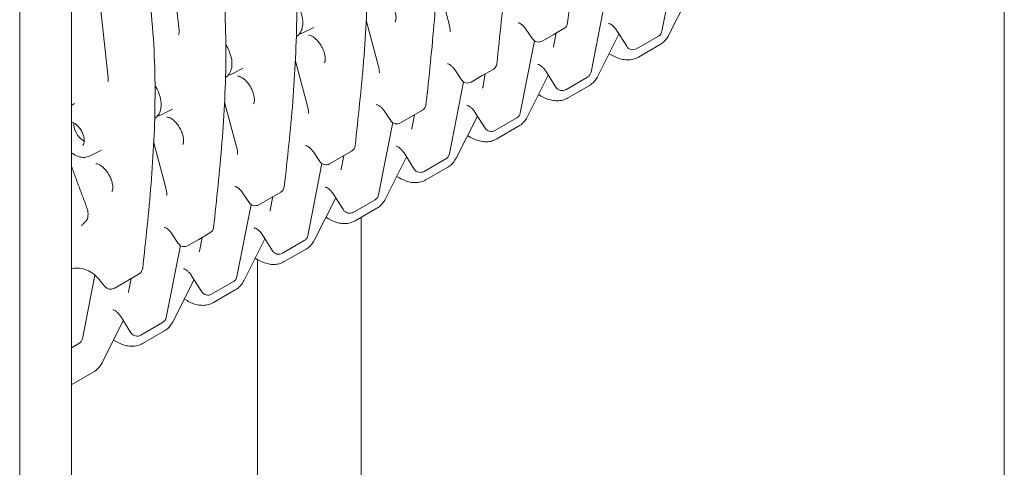
# Model space of a CAD drawing. Units: millimetres. Extents: x 49308 to 81684, y 35273 to 51593.
# Drawn here: x 53013 to 54095, y 47515 to 48006 of the extents above; entities that cross this region are included whole.
import ezdxf

# ---------------------------------------------------------------- set-up
doc = ezdxf.new("R2010")
doc.units = ezdxf.units.MM

# ---------------------------------------------------------------- blocks, each defined once
blk = doc.blocks.new('A$C58F2029E')
at = {"color": 0, "linetype": 'Continuous', "lineweight": 0, "extrusion": (-5.55112e-17, 0.816497, 0.57735)}
for p, q in [((-4720, 20980.5), (-4720, 22334.5)), ((-5801.4, 22064.6), (-5801.4, 21355.1)), ((-5744.4, 22014.5), (-5744.4, 19757.8)), ((-5635.7, 21987.2), (-5626.4, 21900.7)), ((-5096.1, 21900), (-5080.5, 21979.2)), ((-5343, 21956.9), (-5329.8, 21907.6)), ((-5714.2, 21941.7), (-5704.1, 21848.7)), ((-5088.7, 21895.4), (-5065.4, 21941.6)), ((-5173.9, 21855.1), (-5158.3, 21934.3)), ((-5420.8, 21912), (-5407.6, 21862.7)), ((-5490.4, 21898.1), (-5478.2, 21904.2)), ((-5238.3, 21891.6), (-5245.5, 21902.2)), ((-5215.6, 21896.1), (-5203.6, 21903)), ((-5212.2, 21898.1), (-5215.1, 21883.1)), ((-5134.7, 21883.4), (-5145.9, 21901)), ((-5497.4, 21894.1), (-5497.5, 21894)), ((-5251.6, 21810.2), (-5236, 21889.4)), ((-5215.6, 21896.1), (-5227.6, 21889.1)), ((-5166.4, 21850.5), (-5143.2, 21896.7)), ((-5099.9, 21894.6), (-5124, 21880.8)), ((-5097.9, 21885.4), (-5121.9, 21871.5)), ((-5498.6, 21867.1), (-5485.4, 21817.8)), ((-5150.9, 21873.6), (-5153.9, 21875.3)), ((-5568.2, 21853.2), (-5556, 21859.3)), ((-5316, 21846.7), (-5323.2, 21857.3)), ((-5293.4, 21851.2), (-5281.4, 21858.1)), ((-5212.5, 21838.5), (-5223.7, 21856.1)), ((-5575.2, 21849.2), (-5575.3, 21849.1)), ((-5329.4, 21765.3), (-5313.8, 21844.5)), ((-5293.4, 21851.2), (-5305.4, 21844.2)), ((-5290, 21853.1), (-5292.9, 21838.2)), ((-5244.2, 21805.6), (-5221, 21851.8)), ((-5177.7, 21849.7), (-5201.7, 21835.8)), ((-5175.7, 21840.5), (-5199.7, 21826.6)), ((-5576.4, 21822.2), (-5563.2, 21772.9)), ((-5228.7, 21828.7), (-5231.7, 21830.4)), ((-5744.4, 21818.5), (-5741.1, 21820.7)), ((-5646, 21808.3), (-5633.7, 21814.4)), ((-5393.8, 21801.8), (-5401, 21812.4)), ((-5371.2, 21806.3), (-5359.1, 21813.2)), ((-5290.3, 21793.6), (-5301.5, 21811.2)), ((-5653, 21804.3), (-5653.1, 21804.2)), ((-5371.2, 21806.3), (-5383.2, 21799.3)), ((-5367.7, 21808.2), (-5370.7, 21793.3)), ((-5322, 21760.7), (-5298.7, 21806.9)), ((-5255.5, 21804.8), (-5279.5, 21790.9)), ((-5407.2, 21720.4), (-5391.6, 21799.6)), ((-5253.5, 21795.6), (-5277.5, 21781.7)), ((-5306.5, 21783.8), (-5309.5, 21785.5)), ((-5724.7, 21762.9), (-5711.5, 21769.4)), ((-5654.1, 21777.3), (-5641, 21728)), ((-5449, 21761.3), (-5436.9, 21768.3)), ((-5471.6, 21756.9), (-5478.8, 21767.5)), ((-5449, 21761.3), (-5461, 21754.4)), ((-5445.5, 21763.3), (-5448.5, 21748.4)), ((-5399.8, 21715.8), (-5376.5, 21762)), ((-5368.1, 21748.7), (-5379.3, 21766.3)), ((-5333.3, 21759.9), (-5357.3, 21746)), ((-5485, 21675.5), (-5469.4, 21754.7)), ((-5331.2, 21750.7), (-5355.3, 21736.8)), ((-5384.3, 21738.9), (-5387.3, 21740.6)), ((-5549.4, 21712), (-5556.6, 21722.6)), ((-5526.7, 21716.4), (-5538.8, 21709.5)), ((-5526.7, 21716.4), (-5514.7, 21723.4)), ((-5523.3, 21718.4), (-5526.2, 21703.5)), ((-5477.6, 21670.9), (-5454.3, 21717.1)), ((-5445.8, 21703.8), (-5457, 21721.4)), ((-5411.1, 21715), (-5435.1, 21701.1)), ((-5562.8, 21630.6), (-5547.2, 21709.8)), ((-5409, 21705.8), (-5433.1, 21691.9)), ((-5462.1, 21694), (-5465.1, 21695.7)), ((-5426.2, 20886.9), (-5426.2, 21695.8)), ((-5627.2, 21667), (-5634.4, 21677.7)), ((-5604.5, 21671.5), (-5616.5, 21664.6)), ((-5604.5, 21671.5), (-5592.5, 21678.5)), ((-5601.1, 21673.5), (-5604, 21658.6)), ((-5555.4, 21625.9), (-5532.1, 21672.2)), ((-5523.6, 21658.9), (-5534.8, 21676.5)), ((-5640.5, 21585.7), (-5624.9, 21664.8)), ((-5488.8, 21670.1), (-5512.9, 21656.2)), ((-5486.8, 21660.9), (-5510.8, 21647)), ((-5539.8, 21649.1), (-5542.8, 21650.8)), ((-5540.2, 20886.9), (-5540.2, 21649.3)), ((-5718.8, 21632.2), (-5732.5, 21562.4)), ((-5697.7, 21617.7), (-5670.3, 21633.6)), ((-5678.9, 21628.6), (-5681.8, 21613.7)), ((-5601.4, 21613.9), (-5612.6, 21631.6)), ((-5633.1, 21581), (-5609.9, 21627.3)), ((-5566.6, 21625.2), (-5590.7, 21611.3)), ((-5617.6, 21604.2), (-5620.6, 21605.9)), ((-5564.6, 21616), (-5588.6, 21602.1)), ((-5679.2, 21569), (-5690.4, 21586.7)), ((-5710.9, 21536.1), (-5687.7, 21582.4)), ((-5644.4, 21580.3), (-5668.4, 21566.4)), ((-5642.4, 21571), (-5666.4, 21557.2)), ((-5744.4, 21552.4), (-5736.4, 21557)), ((-5695.4, 21559.2), (-5698.4, 21561)), ((-5720.1, 21526.1), (-5744.2, 21512.3))]:
    blk.add_line(p, q, dxfattribs=at)
at = {"color": 0, "linetype": 'Continuous', "lineweight": 0, "extrusion": (-7.89729e-17, 1.11022e-16, -1)}
for centre, start, end in [((5207.6, 21909.9), 186.3124, 240), ((5231.6, 21896.1), 240, 325.9903), ((5309.4, 21851.1), 240, 325.9903), ((5387.2, 21806.2), 240, 325.9903)]:
    blk.add_arc(centre, 8, start, end, dxfattribs=at)
at = {"color": 0, "linetype": 'Continuous', "lineweight": 0, "extrusion": (3.20494e-17, 1.66533e-16, -1)}
for centre, start, end in [((5103.9, 21901.6), 191.1457, 240), ((5181.7, 21856.7), 191.1457, 240), ((5259.5, 21811.7), 191.1457, 240), ((5516.9, 21663.1), 240, 327.5537), ((5570.6, 21632.1), 191.1457, 240), ((5672.4, 21573.3), 240, 327.5537)]:
    blk.add_arc(centre, 8, start, end, dxfattribs=at)
at = {"color": 0, "linetype": 'Continuous', "lineweight": 0, "extrusion": (-2.34618e-17, 2.22045e-16, -1)}
for centre, start, end in [((5128, 21887.7), 240, 327.5537), ((5205.7, 21842.8), 240, 327.5537), ((5283.5, 21797.9), 240, 327.5537), ((5361.3, 21753), 240, 327.5537), ((5439.1, 21708.1), 240, 327.5537), ((5492.8, 21677), 191.1457, 240), ((5594.7, 21618.2), 240, 327.5537)]:
    blk.add_arc(centre, 8, start, end, dxfattribs=at)
at = {"color": 0, "linetype": 'Continuous', "lineweight": 0, "extrusion": (-7.89729e-17, 1.66533e-16, -1)}
for centre, start, end in [((5285.4, 21865), 186.3124, 240), ((5363.1, 21820.1), 186.3124, 240), ((5542.8, 21716.4), 240, 325.9903), ((5620.5, 21671.5), 240, 325.9903)]:
    blk.add_arc(centre, 8, start, end, dxfattribs=at)
at = {"color": 0, "linetype": 'Continuous', "lineweight": 0, "extrusion": (3.20494e-17, 2.22045e-16, -1)}
for centre, start in [((5440.9, 21775.2), 186.3124), ((5596.5, 21685.4), 186.3124), ((5674.3, 21640.5), 186.3124), ((5648.4, 21587.2), 191.1457)]:
    blk.add_arc(centre, 8, start, 240, dxfattribs=at)
at = {"color": 0, "linetype": 'Continuous', "lineweight": 0, "extrusion": (-2.34618e-17, 5.55112e-17, -1)}
for centre, start, end in [((5337.3, 21766.8), 191.1457, 240), ((5465, 21761.3), 240, 325.9903), ((5415.1, 21721.9), 191.1457, 240), ((5701.7, 21624.7), 240, 321.6607)]:
    blk.add_arc(centre, 8, start, end, dxfattribs=at)
at = {"color": 0, "linetype": 'Continuous', "lineweight": 0, "extrusion": (-2.34618e-17, 1.11022e-16, -1)}
blk.add_arc((5518.7, 21730.3), 8, 186.3124, 240, dxfattribs=at)
at = {"color": 0, "linetype": 'Continuous', "lineweight": 0, "extrusion": (8.75605e-17, 2.22045e-16, -1)}
blk.add_arc((5740.4, 21564), 8, 191.1457, 240, dxfattribs=at)
at = {"color": 0, "linetype": 'Continuous', "lineweight": 0}
for start_param, end_param in [(-2.507133, -0.785398), (-0.785398, -0.63446)]:
    blk.add_ellipse((-5731.9, 21791.8), major_axis=(7.1, -12.3), ratio=0.57735, start_param=start_param, end_param=end_param, dxfattribs=at)
at = {"color": 0, "linetype": 'Continuous', "lineweight": 0, "extrusion": (-4.80185e-17, 4.44962e-16, -1)}
blk.add_ellipse((-5692.8, 21743.1), major_axis=(-25.3, 11), ratio=0.089952, start_param=0.193482, end_param=0.195249, dxfattribs=at)
at = {"color": 0, "linetype": 'Continuous', "lineweight": 0}
for points, knots in [([(-5232.9, 22418), (-5224.6, 22381.7), (-5216.3, 22345.2), (-5205.4, 22290.8), (-5202, 22272.7), (-5196.1, 22236.8), (-5193.5, 22219), (-5189.5, 22183.9), (-5188.1, 22166.5), (-5186.4, 22132.4), (-5186, 22115.6), (-5186.1, 22082.5), (-5186.5, 22066.2), (-5188, 22034), (-5189.1, 22018.1), (-5192.9, 21970.7), (-5196.2, 21939.8), (-5199.6, 21909.1)], [0.011272, 0.011272, 0.011272, 0.011272, 12.092729, 12.092729, 18.133458, 18.133458, 24.174187, 24.174187, 30.214915, 30.214915, 36.255644, 36.255644, 42.296372, 42.296372, 48.337101, 48.337101, 60.418558, 60.418558, 60.418558, 60.418558]), ([(-5310.7, 22373), (-5302.4, 22336.8), (-5294.1, 22300.3), (-5283.2, 22245.9), (-5279.8, 22227.8), (-5273.9, 22191.9), (-5271.3, 22174.1), (-5267.3, 22139), (-5265.9, 22121.6), (-5264.1, 22087.5), (-5263.8, 22070.7), (-5263.9, 22037.6), (-5264.3, 22021.3), (-5265.8, 21989.1), (-5266.9, 21973.1), (-5270.7, 21925.8), (-5274, 21894.9), (-5277.4, 21864.1)], [0.011272, 0.011272, 0.011272, 0.011272, 12.092729, 12.092729, 18.133458, 18.133458, 24.174187, 24.174187, 30.214915, 30.214915, 36.255644, 36.255644, 42.296372, 42.296372, 48.337101, 48.337101, 60.418558, 60.418558, 60.418558, 60.418558]), ([(-5388.4, 22328.1), (-5380.2, 22291.9), (-5371.9, 22255.4), (-5361, 22200.9), (-5357.6, 22182.9), (-5351.6, 22147), (-5349.1, 22129.2), (-5345.1, 22094.1), (-5343.7, 22076.7), (-5341.9, 22042.6), (-5341.6, 22025.8), (-5341.6, 21992.7), (-5342.1, 21976.4), (-5343.6, 21944.2), (-5344.7, 21928.2), (-5348.5, 21880.9), (-5351.8, 21849.9), (-5355.2, 21819.2)], [0.011272, 0.011272, 0.011272, 0.011272, 12.092729, 12.092729, 18.133458, 18.133458, 24.174187, 24.174187, 30.214915, 30.214915, 36.255644, 36.255644, 42.296372, 42.296372, 48.337101, 48.337101, 60.418558, 60.418558, 60.418558, 60.418558]), ([(-5466.2, 22283.2), (-5458, 22247), (-5449.7, 22210.5), (-5438.7, 22156), (-5435.4, 22138), (-5429.4, 22102.1), (-5426.9, 22084.3), (-5422.9, 22049.1), (-5421.5, 22031.8), (-5419.7, 21997.7), (-5419.3, 21980.9), (-5419.4, 21947.8), (-5419.9, 21931.5), (-5421.4, 21899.3), (-5422.4, 21883.3), (-5426.2, 21836), (-5429.6, 21805), (-5433, 21774.3)], [0.011272, 0.011272, 0.011272, 0.011272, 12.092729, 12.092729, 18.133458, 18.133458, 24.174187, 24.174187, 30.214915, 30.214915, 36.255644, 36.255644, 42.296372, 42.296372, 48.337101, 48.337101, 60.418558, 60.418558, 60.418558, 60.418558]), ([(-5544, 22238.3), (-5535.8, 22202.1), (-5527.4, 22165.6), (-5516.5, 22111.1), (-5513.1, 22093.1), (-5507.2, 22057.2), (-5504.6, 22039.4), (-5500.7, 22004.2), (-5499.3, 21986.9), (-5497.5, 21952.8), (-5497.1, 21936), (-5497.2, 21902.9), (-5497.7, 21886.6), (-5499.2, 21854.4), (-5500.2, 21838.4), (-5504, 21791.1), (-5507.4, 21760.1), (-5510.8, 21729.4)], [0.011272, 0.011272, 0.011272, 0.011272, 12.092729, 12.092729, 18.133458, 18.133458, 24.174187, 24.174187, 30.214915, 30.214915, 36.255644, 36.255644, 42.296372, 42.296372, 48.337101, 48.337101, 60.418558, 60.418558, 60.418558, 60.418558]), ([(-5621.8, 22193.4), (-5613.5, 22157.2), (-5605.2, 22120.6), (-5594.3, 22066.2), (-5590.9, 22048.2), (-5585, 22012.3), (-5582.4, 21994.5), (-5578.4, 21959.3), (-5577, 21942), (-5575.3, 21907.9), (-5574.9, 21891.1), (-5575, 21858), (-5575.4, 21841.7), (-5577, 21809.4), (-5578, 21793.5), (-5581.8, 21746.2), (-5585.1, 21715.2), (-5588.5, 21684.5)], [0.011272, 0.011272, 0.011272, 0.011272, 12.092729, 12.092729, 18.133458, 18.133458, 24.174187, 24.174187, 30.214915, 30.214915, 36.255644, 36.255644, 42.296372, 42.296372, 48.337101, 48.337101, 60.418558, 60.418558, 60.418558, 60.418558]), ([(-5699.1, 22146.6), (-5690.9, 22110.5), (-5682.6, 22074.1), (-5671.8, 22019.8), (-5668.4, 22001.8), (-5662.6, 21966.1), (-5660, 21948.3), (-5656.1, 21913.3), (-5654.7, 21896.1), (-5653, 21862.1), (-5652.7, 21845.4), (-5652.8, 21812.4), (-5653.2, 21796.2), (-5654.8, 21764.1), (-5655.8, 21748.2), (-5659.6, 21701.1), (-5662.9, 21670.2), (-5666.3, 21639.6)], [-60.193824, -60.193824, -60.193824, -60.193824, -48.155059, -48.155059, -42.135677, -42.135677, -36.116294, -36.116294, -30.096912, -30.096912, -24.07753, -24.07753, -18.058147, -18.058147, -12.038765, -12.038765, 0, 0, 0, 0]), ([(-5497.4, 21894.1), (-5495.9, 21895.1), (-5494.6, 21896.4), (-5492.4, 21899.6), (-5491.6, 21901.5), (-5490.5, 21906), (-5490.3, 21908.5), (-5490.7, 21914), (-5491.3, 21916.9), (-5493.2, 21922.6), (-5494.4, 21925.5), (-5496.4, 21928.8), (-5496.8, 21929.5), (-5497.2, 21930.1)], [2.393261, 2.393261, 2.393261, 2.393261, 2.629249, 2.629249, 2.895874, 2.895874, 3.221491, 3.221491, 3.57717, 3.57717, 3.930193, 3.930193, 4.018065, 4.018065, 4.018065, 4.018065]), ([(-5406.4, 21940.5), (-5406, 21940.5), (-5405.2, 21940.5), (-5403.3, 21939.8), (-5402.3, 21939.3), (-5400.2, 21937.9), (-5399.1, 21937), (-5396.7, 21934.8), (-5395.6, 21933.4), (-5393.3, 21930.4), (-5392.3, 21928.8), (-5390.5, 21925.3), (-5389.8, 21923.6), (-5388.7, 21920.2), (-5388.3, 21918.5), (-5388, 21915.6), (-5388, 21914.4), (-5388.2, 21912.3), (-5388.4, 21911.6), (-5388.7, 21910.6), (-5388.9, 21910.4), (-5389, 21910.2)], [1.045693, 1.045693, 1.045693, 1.045693, 1.38952, 1.38952, 1.637502, 1.637502, 1.893024, 1.893024, 2.160978, 2.160978, 2.437107, 2.437107, 2.714715, 2.714715, 2.986621, 2.986621, 3.24666, 3.24666, 3.495228, 3.495228, 3.666696, 3.666696, 3.666696, 3.666696]), ([(-5245.5, 21902.2), (-5246.2, 21903.4), (-5247, 21904.4), (-5248.7, 21906.2), (-5249.5, 21906.9), (-5251, 21908), (-5251.7, 21908.4), (-5252.8, 21908.9), (-5253.2, 21909.1), (-5253.8, 21909.2), (-5253.9, 21909.2), (-5253.9, 21909.2)], [4.04781, 4.04781, 4.04781, 4.04781, 4.311691, 4.311691, 4.567313, 4.567313, 4.807675, 4.807675, 5.033124, 5.033124, 5.240759, 5.240759, 5.240759, 5.240759]), ([(-5145.9, 21901), (-5146.6, 21902.1), (-5147.4, 21903.2), (-5149.1, 21905.1), (-5149.9, 21905.9), (-5151.5, 21907.1), (-5152.2, 21907.6), (-5153.4, 21908.2), (-5153.9, 21908.4), (-5154.6, 21908.5), (-5154.7, 21908.5), (-5154.8, 21908.5), (-5154.8, 21908.5), (-5154.8, 21908.5)], [4.000853, 4.000853, 4.000853, 4.000853, 4.265303, 4.265303, 4.522989, 4.522989, 4.766356, 4.766356, 4.993774, 4.993774, 5.220741, 5.220741, 5.240759, 5.240759, 5.240759, 5.240759]), ([(-5626.8, 21896.2), (-5626.8, 21896.2), (-5626.8, 21896.3), (-5626.6, 21896.7), (-5626.6, 21896.9), (-5626.5, 21897.4), (-5626.4, 21897.7), (-5626.3, 21898.4), (-5626.3, 21898.8), (-5626.3, 21899.7), (-5626.4, 21900.2), (-5626.4, 21900.7)], [0.0115786, 0.0115786, 0.0115786, 0.0115786, 0.1230551, 0.1230551, 0.2345315, 0.2345315, 0.346008, 0.346008, 0.4574845, 0.4574845, 0.568961, 0.568961, 0.568961, 0.568961]), ([(-5328.6, 21899.3), (-5328.6, 21899.6), (-5328.6, 21899.9), (-5328.6, 21900.8), (-5328.7, 21901.3), (-5328.8, 21902.3), (-5328.8, 21902.9), (-5329, 21904.1), (-5329.2, 21904.8), (-5329.5, 21906.2), (-5329.6, 21906.9), (-5329.8, 21907.6)], [0.6073612, 0.6073612, 0.6073612, 0.6073612, 0.7142951, 0.7142951, 0.8212291, 0.8212291, 0.928163, 0.928163, 1.0350969, 1.0350969, 1.1420309, 1.1420309, 1.1420309, 1.1420309]), ([(-5484.2, 21895.6), (-5483.8, 21895.6), (-5483, 21895.6), (-5481.1, 21894.9), (-5480.1, 21894.4), (-5478, 21893), (-5476.8, 21892.1), (-5474.5, 21889.8), (-5473.3, 21888.5), (-5471.1, 21885.5), (-5470.1, 21883.8), (-5468.3, 21880.4), (-5467.6, 21878.6), (-5466.5, 21875.2), (-5466.1, 21873.6), (-5465.8, 21870.7), (-5465.7, 21869.5), (-5465.9, 21867.4), (-5466.1, 21866.6), (-5466.5, 21865.7), (-5466.6, 21865.5), (-5466.8, 21865.3)], [1.045693, 1.045693, 1.045693, 1.045693, 1.38952, 1.38952, 1.637502, 1.637502, 1.893024, 1.893024, 2.160978, 2.160978, 2.437107, 2.437107, 2.714715, 2.714715, 2.986621, 2.986621, 3.24666, 3.24666, 3.495228, 3.495228, 3.666696, 3.666696, 3.666696, 3.666696]), ([(-5097.9, 21885.4), (-5097.1, 21885.9), (-5096.3, 21886.4), (-5094.9, 21887.5), (-5094.2, 21888.1), (-5092.8, 21889.4), (-5092.2, 21890), (-5091.1, 21891.5), (-5090.5, 21892.2), (-5089.5, 21893.8), (-5089.1, 21894.6), (-5088.7, 21895.4)], [2.3561945, 2.3561945, 2.3561945, 2.3561945, 2.4286523, 2.4286523, 2.50111, 2.50111, 2.5735678, 2.5735678, 2.6460256, 2.6460256, 2.7184833, 2.7184833, 2.7184833, 2.7184833]), ([(-5575.2, 21849.2), (-5573.7, 21850.2), (-5572.3, 21851.5), (-5570.2, 21854.7), (-5569.4, 21856.6), (-5568.3, 21861.1), (-5568.1, 21863.6), (-5568.5, 21869.1), (-5569.1, 21872), (-5571, 21877.7), (-5572.2, 21880.6), (-5574.2, 21883.9), (-5574.6, 21884.5), (-5575, 21885.2)], [2.393261, 2.393261, 2.393261, 2.393261, 2.629249, 2.629249, 2.895874, 2.895874, 3.221491, 3.221491, 3.57717, 3.57717, 3.930193, 3.930193, 4.018065, 4.018065, 4.018065, 4.018065]), ([(-5215.3, 21882.4), (-5215.3, 21882.5), (-5215.3, 21882.5), (-5215.3, 21882.5), (-5215.3, 21882.5), (-5215.2, 21882.6), (-5215.2, 21882.6), (-5215.2, 21882.8), (-5215.2, 21882.8), (-5215.1, 21883), (-5215.1, 21883), (-5215.1, 21883.1)], [0.7095497, 0.7095497, 0.7095497, 0.7095497, 0.7566731, 0.7566731, 0.8037964, 0.8037964, 0.8509198, 0.8509198, 0.8980432, 0.8980432, 0.9451666, 0.9451666, 0.9451666, 0.9451666]), ([(-5121.9, 21871.5), (-5123.7, 21870.5), (-5125.5, 21869.8), (-5129.4, 21868.8), (-5131.4, 21868.5), (-5135.4, 21868.5), (-5137.4, 21868.7), (-5141.3, 21869.5), (-5143.3, 21870.1), (-5147.2, 21871.6), (-5149.1, 21872.5), (-5150.9, 21873.6)], [3.9269908, 3.9269908, 3.9269908, 3.9269908, 4.0840704, 4.0840704, 4.2411501, 4.2411501, 4.3982297, 4.3982297, 4.5553093, 4.5553093, 4.712389, 4.712389, 4.712389, 4.712389]), ([(-5406.4, 21854.4), (-5406.4, 21854.7), (-5406.4, 21855), (-5406.4, 21855.9), (-5406.4, 21856.4), (-5406.5, 21857.4), (-5406.6, 21858), (-5406.8, 21859.2), (-5406.9, 21859.9), (-5407.2, 21861.3), (-5407.4, 21862), (-5407.6, 21862.7)], [0.6073612, 0.6073612, 0.6073612, 0.6073612, 0.7142951, 0.7142951, 0.8212291, 0.8212291, 0.928163, 0.928163, 1.0350969, 1.0350969, 1.1420309, 1.1420309, 1.1420309, 1.1420309]), ([(-5323.2, 21857.3), (-5324, 21858.5), (-5324.8, 21859.5), (-5326.5, 21861.2), (-5327.3, 21862), (-5328.8, 21863.1), (-5329.5, 21863.5), (-5330.6, 21864), (-5331, 21864.2), (-5331.6, 21864.3), (-5331.7, 21864.3), (-5331.7, 21864.3)], [4.04781, 4.04781, 4.04781, 4.04781, 4.311691, 4.311691, 4.567313, 4.567313, 4.807675, 4.807675, 5.033124, 5.033124, 5.240759, 5.240759, 5.240759, 5.240759]), ([(-5223.7, 21856.1), (-5224.4, 21857.2), (-5225.2, 21858.3), (-5226.9, 21860.2), (-5227.7, 21861), (-5229.3, 21862.2), (-5230, 21862.7), (-5231.2, 21863.3), (-5231.7, 21863.5), (-5232.3, 21863.6), (-5232.5, 21863.6), (-5232.5, 21863.6), (-5232.5, 21863.6), (-5232.5, 21863.6)], [4.000853, 4.000853, 4.000853, 4.000853, 4.265303, 4.265303, 4.522989, 4.522989, 4.766356, 4.766356, 4.993774, 4.993774, 5.220741, 5.220741, 5.240759, 5.240759, 5.240759, 5.240759]), ([(-5704.1, 21848.7), (-5704.1, 21848.2), (-5704.1, 21847.7), (-5704.1, 21846.8), (-5704.1, 21846.4), (-5704.2, 21845.8), (-5704.2, 21845.5), (-5704.3, 21845), (-5704.4, 21844.9), (-5704.5, 21844.6), (-5704.5, 21844.6), (-5704.5, 21844.6)], [3.0095885, 3.0095885, 3.0095885, 3.0095885, 3.1410099, 3.1410099, 3.2724314, 3.2724314, 3.4038528, 3.4038528, 3.5352742, 3.5352742, 3.6666956, 3.6666956, 3.6666956, 3.6666956]), ([(-5562, 21850.7), (-5561.6, 21850.7), (-5560.8, 21850.7), (-5558.9, 21850), (-5557.9, 21849.5), (-5555.8, 21848.1), (-5554.6, 21847.2), (-5552.3, 21844.9), (-5551.1, 21843.6), (-5548.9, 21840.6), (-5547.9, 21838.9), (-5546.1, 21835.5), (-5545.4, 21833.7), (-5544.3, 21830.3), (-5543.9, 21828.7), (-5543.5, 21825.8), (-5543.5, 21824.5), (-5543.7, 21822.5), (-5543.9, 21821.7), (-5544.3, 21820.8), (-5544.4, 21820.6), (-5544.5, 21820.4)], [1.045693, 1.045693, 1.045693, 1.045693, 1.38952, 1.38952, 1.637502, 1.637502, 1.893024, 1.893024, 2.160978, 2.160978, 2.437107, 2.437107, 2.714715, 2.714715, 2.986621, 2.986621, 3.24666, 3.24666, 3.495228, 3.495228, 3.666696, 3.666696, 3.666696, 3.666696]), ([(-5175.7, 21840.5), (-5174.9, 21841), (-5174.1, 21841.5), (-5172.6, 21842.6), (-5171.9, 21843.2), (-5170.6, 21844.5), (-5170, 21845.1), (-5168.8, 21846.6), (-5168.3, 21847.3), (-5167.3, 21848.9), (-5166.9, 21849.7), (-5166.4, 21850.5)], [2.3561945, 2.3561945, 2.3561945, 2.3561945, 2.4286523, 2.4286523, 2.50111, 2.50111, 2.5735678, 2.5735678, 2.6460256, 2.6460256, 2.7184833, 2.7184833, 2.7184833, 2.7184833]), ([(-5653, 21804.3), (-5651.4, 21805.3), (-5650.1, 21806.6), (-5647.9, 21809.8), (-5647.2, 21811.7), (-5646.1, 21816.1), (-5645.9, 21818.7), (-5646.3, 21824.2), (-5646.9, 21827.1), (-5648.7, 21832.8), (-5650, 21835.7), (-5651.9, 21839), (-5652.3, 21839.6), (-5652.8, 21840.3)], [2.393261, 2.393261, 2.393261, 2.393261, 2.629249, 2.629249, 2.895874, 2.895874, 3.221491, 3.221491, 3.57717, 3.57717, 3.930193, 3.930193, 4.018065, 4.018065, 4.018065, 4.018065]), ([(-5293.1, 21837.5), (-5293.1, 21837.5), (-5293.1, 21837.6), (-5293.1, 21837.6), (-5293.1, 21837.6), (-5293, 21837.7), (-5293, 21837.7), (-5293, 21837.8), (-5293, 21837.9), (-5292.9, 21838), (-5292.9, 21838.1), (-5292.9, 21838.2)], [0.7095497, 0.7095497, 0.7095497, 0.7095497, 0.7566731, 0.7566731, 0.8037964, 0.8037964, 0.8509198, 0.8509198, 0.8980432, 0.8980432, 0.9451666, 0.9451666, 0.9451666, 0.9451666]), ([(-5199.7, 21826.6), (-5201.4, 21825.6), (-5203.3, 21824.9), (-5207.2, 21823.8), (-5209.1, 21823.6), (-5213.1, 21823.6), (-5215.1, 21823.8), (-5219.1, 21824.6), (-5221.1, 21825.2), (-5224.9, 21826.7), (-5226.8, 21827.6), (-5228.7, 21828.7)], [3.9269908, 3.9269908, 3.9269908, 3.9269908, 4.0840704, 4.0840704, 4.2411501, 4.2411501, 4.3982297, 4.3982297, 4.5553093, 4.5553093, 4.712389, 4.712389, 4.712389, 4.712389]), ([(-5484.2, 21809.5), (-5484.2, 21809.8), (-5484.2, 21810.1), (-5484.2, 21811), (-5484.2, 21811.5), (-5484.3, 21812.5), (-5484.4, 21813.1), (-5484.6, 21814.3), (-5484.7, 21815), (-5485, 21816.4), (-5485.2, 21817.1), (-5485.4, 21817.8)], [0.6073612, 0.6073612, 0.6073612, 0.6073612, 0.7142951, 0.7142951, 0.8212291, 0.8212291, 0.928163, 0.928163, 1.0350969, 1.0350969, 1.1420309, 1.1420309, 1.1420309, 1.1420309]), ([(-5401, 21812.4), (-5401.8, 21813.5), (-5402.6, 21814.6), (-5404.2, 21816.3), (-5405.1, 21817.1), (-5406.6, 21818.2), (-5407.3, 21818.6), (-5408.4, 21819.1), (-5408.8, 21819.3), (-5409.3, 21819.4), (-5409.5, 21819.3), (-5409.5, 21819.3)], [4.04781, 4.04781, 4.04781, 4.04781, 4.311691, 4.311691, 4.567313, 4.567313, 4.807675, 4.807675, 5.033124, 5.033124, 5.240759, 5.240759, 5.240759, 5.240759]), ([(-5301.5, 21811.2), (-5302.2, 21812.3), (-5303, 21813.4), (-5304.7, 21815.3), (-5305.5, 21816.1), (-5307, 21817.3), (-5307.8, 21817.8), (-5309, 21818.4), (-5309.4, 21818.5), (-5310.1, 21818.7), (-5310.3, 21818.7), (-5310.3, 21818.7), (-5310.3, 21818.7), (-5310.3, 21818.7)], [4.000853, 4.000853, 4.000853, 4.000853, 4.265303, 4.265303, 4.522989, 4.522989, 4.766356, 4.766356, 4.993774, 4.993774, 5.220741, 5.220741, 5.240759, 5.240759, 5.240759, 5.240759]), ([(-5744.4, 21800.4), (-5744, 21800.3), (-5743.5, 21800.1), (-5742, 21799.5), (-5741.1, 21798.9), (-5739.1, 21797.4), (-5738.1, 21796.5), (-5736.1, 21794.3), (-5735.1, 21793), (-5733.4, 21790.3), (-5732.7, 21788.9), (-5731.5, 21786), (-5731.1, 21784.6), (-5730.5, 21781.9), (-5730.4, 21780.6), (-5730.4, 21778.4), (-5730.6, 21777.5), (-5731, 21776), (-5731.3, 21775.5), (-5731.8, 21774.9), (-5732, 21774.7), (-5732.2, 21774.6)], [1.275719, 1.275719, 1.275719, 1.275719, 1.446882, 1.446882, 1.72202, 1.72202, 2.002751, 2.002751, 2.291128, 2.291128, 2.583137, 2.583137, 2.873716, 2.873716, 3.157964, 3.157964, 3.434103, 3.434103, 3.717595, 3.717595, 3.889924, 3.889924, 3.889924, 3.889924]), ([(-5639.8, 21805.8), (-5639.4, 21805.8), (-5638.6, 21805.8), (-5636.6, 21805.1), (-5635.7, 21804.6), (-5633.5, 21803.2), (-5632.4, 21802.3), (-5630.1, 21800), (-5628.9, 21798.7), (-5626.7, 21795.7), (-5625.6, 21794), (-5623.9, 21790.6), (-5623.1, 21788.8), (-5622, 21785.4), (-5621.7, 21783.8), (-5621.3, 21780.9), (-5621.3, 21779.6), (-5621.5, 21777.6), (-5621.7, 21776.8), (-5622.1, 21775.9), (-5622.2, 21775.7), (-5622.3, 21775.5)], [1.045693, 1.045693, 1.045693, 1.045693, 1.38952, 1.38952, 1.637502, 1.637502, 1.893024, 1.893024, 2.160978, 2.160978, 2.437107, 2.437107, 2.714715, 2.714715, 2.986621, 2.986621, 3.24666, 3.24666, 3.495228, 3.495228, 3.666696, 3.666696, 3.666696, 3.666696]), ([(-5253.5, 21795.6), (-5252.7, 21796), (-5251.9, 21796.6), (-5250.4, 21797.7), (-5249.7, 21798.3), (-5248.4, 21799.5), (-5247.8, 21800.2), (-5246.6, 21801.7), (-5246.1, 21802.4), (-5245.1, 21803.9), (-5244.6, 21804.7), (-5244.2, 21805.6)], [2.3561945, 2.3561945, 2.3561945, 2.3561945, 2.4286523, 2.4286523, 2.50111, 2.50111, 2.5735678, 2.5735678, 2.6460256, 2.6460256, 2.7184833, 2.7184833, 2.7184833, 2.7184833]), ([(-5370.9, 21792.6), (-5370.9, 21792.6), (-5370.9, 21792.6), (-5370.9, 21792.7), (-5370.8, 21792.7), (-5370.8, 21792.8), (-5370.8, 21792.8), (-5370.8, 21792.9), (-5370.7, 21793), (-5370.7, 21793.1), (-5370.7, 21793.2), (-5370.7, 21793.3)], [0.7095497, 0.7095497, 0.7095497, 0.7095497, 0.7566731, 0.7566731, 0.8037964, 0.8037964, 0.8509198, 0.8509198, 0.8980432, 0.8980432, 0.9451666, 0.9451666, 0.9451666, 0.9451666]), ([(-5277.5, 21781.7), (-5279.2, 21780.7), (-5281.1, 21779.9), (-5284.9, 21778.9), (-5286.9, 21778.7), (-5290.9, 21778.6), (-5292.9, 21778.8), (-5296.9, 21779.7), (-5298.9, 21780.2), (-5302.7, 21781.8), (-5304.6, 21782.7), (-5306.5, 21783.8)], [3.9269908, 3.9269908, 3.9269908, 3.9269908, 4.0840704, 4.0840704, 4.2411501, 4.2411501, 4.3982297, 4.3982297, 4.5553093, 4.5553093, 4.712389, 4.712389, 4.712389, 4.712389]), ([(-5562, 21764.5), (-5562, 21764.8), (-5562, 21765.2), (-5562, 21766.1), (-5562, 21766.5), (-5562.1, 21767.6), (-5562.2, 21768.2), (-5562.4, 21769.4), (-5562.5, 21770.1), (-5562.8, 21771.4), (-5563, 21772.2), (-5563.2, 21772.9)], [0.6073612, 0.6073612, 0.6073612, 0.6073612, 0.7142951, 0.7142951, 0.8212291, 0.8212291, 0.928163, 0.928163, 1.0350969, 1.0350969, 1.1420309, 1.1420309, 1.1420309, 1.1420309]), ([(-5478.8, 21767.5), (-5479.6, 21768.6), (-5480.4, 21769.7), (-5482, 21771.4), (-5482.9, 21772.2), (-5484.4, 21773.3), (-5485, 21773.7), (-5486.2, 21774.2), (-5486.6, 21774.3), (-5487.1, 21774.5), (-5487.3, 21774.4), (-5487.3, 21774.4)], [4.04781, 4.04781, 4.04781, 4.04781, 4.311691, 4.311691, 4.567313, 4.567313, 4.807675, 4.807675, 5.033124, 5.033124, 5.240759, 5.240759, 5.240759, 5.240759]), ([(-5379.3, 21766.3), (-5380, 21767.4), (-5380.8, 21768.5), (-5382.4, 21770.3), (-5383.3, 21771.1), (-5384.8, 21772.4), (-5385.5, 21772.9), (-5386.7, 21773.5), (-5387.2, 21773.6), (-5387.9, 21773.8), (-5388.1, 21773.8), (-5388.1, 21773.8), (-5388.1, 21773.8), (-5388.1, 21773.8)], [4.000853, 4.000853, 4.000853, 4.000853, 4.265303, 4.265303, 4.522989, 4.522989, 4.766356, 4.766356, 4.993774, 4.993774, 5.220741, 5.220741, 5.240759, 5.240759, 5.240759, 5.240759]), ([(-5724.7, 21762.9), (-5726.4, 21762.1), (-5728.2, 21761.6), (-5732, 21761.4), (-5734.1, 21761.6), (-5738, 21762.8), (-5739.9, 21763.6), (-5742.6, 21765.3), (-5743.5, 21765.9), (-5744.4, 21766.6)], [3.9640572, 3.9640572, 3.9640572, 3.9640572, 4.1999295, 4.1999295, 4.4662028, 4.4662028, 4.7324761, 4.7324761, 4.8706968, 4.8706968, 4.8706968, 4.8706968]), ([(-5331.2, 21750.7), (-5330.4, 21751.1), (-5329.7, 21751.6), (-5328.2, 21752.8), (-5327.5, 21753.4), (-5326.2, 21754.6), (-5325.6, 21755.3), (-5324.4, 21756.7), (-5323.9, 21757.5), (-5322.9, 21759), (-5322.4, 21759.8), (-5322, 21760.7)], [2.3561945, 2.3561945, 2.3561945, 2.3561945, 2.4286523, 2.4286523, 2.50111, 2.50111, 2.5735678, 2.5735678, 2.6460256, 2.6460256, 2.7184833, 2.7184833, 2.7184833, 2.7184833]), ([(-5744.4, 21751.3), (-5743.6, 21749.2), (-5742.9, 21747.1), (-5740.5, 21740.8), (-5738.9, 21736.6), (-5735.8, 21728.1), (-5734.2, 21723.9), (-5731, 21715.5), (-5729.4, 21711.2), (-5727.9, 21707)], [1.416577604, 1.416577604, 1.416577604, 1.416577604, 1.417633559, 1.417633559, 1.419755557, 1.419755557, 1.421877554, 1.421877554, 1.423999552, 1.423999552, 1.423999552, 1.423999552]), ([(-5717.6, 21754.3), (-5717.5, 21754.3), (-5717.5, 21754.3), (-5717.5, 21754.3), (-5717.5, 21754.3), (-5717.5, 21754.3), (-5717.5, 21754.3), (-5717.4, 21754.3), (-5717.4, 21754.3), (-5717.4, 21754.3), (-5717.4, 21754.3), (-5717.4, 21754.3)], [-0.1207129, -0.1207129, -0.1207129, -0.1207129, -0.0965704, -0.0965704, -0.0724278, -0.0724278, -0.0482852, -0.0482852, -0.0241426, -0.0241426, 0, 0, 0, 0]), ([(-5717.4, 21754.3), (-5716.9, 21754.4), (-5716.1, 21754.3), (-5714.3, 21753.5), (-5713.3, 21753), (-5711.2, 21751.6), (-5710, 21750.7), (-5707.7, 21748.4), (-5706.5, 21747), (-5704.3, 21744), (-5703.3, 21742.3), (-5701.5, 21738.9), (-5700.8, 21737.1), (-5699.8, 21733.7), (-5699.4, 21732.1), (-5699.1, 21729.3), (-5699.1, 21728), (-5699.3, 21726), (-5699.5, 21725.3), (-5699.9, 21724.5), (-5700, 21724.2), (-5700.1, 21724.1)], [1.09666, 1.09666, 1.09666, 1.09666, 1.402916, 1.402916, 1.650807, 1.650807, 1.907002, 1.907002, 2.175536, 2.175536, 2.451921, 2.451921, 2.729406, 2.729406, 3.000814, 3.000814, 3.260126, 3.260126, 3.508418, 3.508418, 3.666696, 3.666696, 3.666696, 3.666696]), ([(-5448.7, 21747.7), (-5448.7, 21747.7), (-5448.6, 21747.7), (-5448.6, 21747.8), (-5448.6, 21747.8), (-5448.6, 21747.9), (-5448.6, 21747.9), (-5448.5, 21748), (-5448.5, 21748.1), (-5448.5, 21748.2), (-5448.5, 21748.3), (-5448.5, 21748.4)], [0.7095497, 0.7095497, 0.7095497, 0.7095497, 0.7566731, 0.7566731, 0.8037964, 0.8037964, 0.8509198, 0.8509198, 0.8980432, 0.8980432, 0.9451666, 0.9451666, 0.9451666, 0.9451666]), ([(-5355.3, 21736.8), (-5357, 21735.8), (-5358.9, 21735), (-5362.7, 21734), (-5364.7, 21733.8), (-5368.7, 21733.7), (-5370.7, 21733.9), (-5374.7, 21734.7), (-5376.6, 21735.3), (-5380.5, 21736.9), (-5382.4, 21737.8), (-5384.3, 21738.9)], [3.9269908, 3.9269908, 3.9269908, 3.9269908, 4.0840704, 4.0840704, 4.2411501, 4.2411501, 4.3982297, 4.3982297, 4.5553093, 4.5553093, 4.712389, 4.712389, 4.712389, 4.712389]), ([(-5639.8, 21719.6), (-5639.7, 21719.9), (-5639.7, 21720.3), (-5639.8, 21721.2), (-5639.8, 21721.6), (-5639.9, 21722.7), (-5640, 21723.3), (-5640.2, 21724.5), (-5640.3, 21725.2), (-5640.6, 21726.5), (-5640.8, 21727.3), (-5641, 21728)], [0.6073612, 0.6073612, 0.6073612, 0.6073612, 0.7142951, 0.7142951, 0.8212291, 0.8212291, 0.928163, 0.928163, 1.0350969, 1.0350969, 1.1420309, 1.1420309, 1.1420309, 1.1420309]), ([(-5556.6, 21722.6), (-5557.3, 21723.7), (-5558.2, 21724.8), (-5559.8, 21726.5), (-5560.6, 21727.3), (-5562.1, 21728.4), (-5562.8, 21728.8), (-5563.9, 21729.3), (-5564.4, 21729.4), (-5564.9, 21729.5), (-5565, 21729.5), (-5565, 21729.5)], [4.04781, 4.04781, 4.04781, 4.04781, 4.311691, 4.311691, 4.567313, 4.567313, 4.807675, 4.807675, 5.033124, 5.033124, 5.240759, 5.240759, 5.240759, 5.240759]), ([(-5457, 21721.4), (-5457.8, 21722.5), (-5458.6, 21723.6), (-5460.2, 21725.4), (-5461.1, 21726.2), (-5462.6, 21727.5), (-5463.3, 21727.9), (-5464.5, 21728.6), (-5465, 21728.7), (-5465.7, 21728.9), (-5465.9, 21728.9), (-5465.9, 21728.9), (-5465.9, 21728.9), (-5465.9, 21728.9)], [4.000853, 4.000853, 4.000853, 4.000853, 4.265303, 4.265303, 4.522989, 4.522989, 4.766356, 4.766356, 4.993774, 4.993774, 5.220741, 5.220741, 5.240759, 5.240759, 5.240759, 5.240759]), ([(-5409, 21705.8), (-5408.2, 21706.2), (-5407.5, 21706.7), (-5406, 21707.9), (-5405.3, 21708.5), (-5404, 21709.7), (-5403.4, 21710.4), (-5402.2, 21711.8), (-5401.7, 21712.6), (-5400.7, 21714.1), (-5400.2, 21714.9), (-5399.8, 21715.8)], [2.3561945, 2.3561945, 2.3561945, 2.3561945, 2.4286523, 2.4286523, 2.50111, 2.50111, 2.5735678, 2.5735678, 2.6460256, 2.6460256, 2.7184833, 2.7184833, 2.7184833, 2.7184833]), ([(-5727.9, 21707), (-5727.3, 21705.6), (-5726.9, 21704.2), (-5726.4, 21701.4), (-5726.3, 21700.1), (-5726.3, 21697.7), (-5726.4, 21696.6), (-5726.8, 21694.7), (-5727.1, 21693.9), (-5727.8, 21692.5), (-5728.2, 21692), (-5728.7, 21691.5)], [0, 0, 0, 0, 0.599979, 0.599979, 1.199959, 1.199959, 1.799938, 1.799938, 2.399918, 2.399918, 2.999897, 2.999897, 2.999897, 2.999897]), ([(-5526.4, 21702.8), (-5526.4, 21702.8), (-5526.4, 21702.8), (-5526.4, 21702.9), (-5526.4, 21702.9), (-5526.4, 21703), (-5526.4, 21703), (-5526.3, 21703.1), (-5526.3, 21703.2), (-5526.3, 21703.3), (-5526.3, 21703.4), (-5526.2, 21703.5)], [0.7095497, 0.7095497, 0.7095497, 0.7095497, 0.7566731, 0.7566731, 0.8037964, 0.8037964, 0.8509198, 0.8509198, 0.8980432, 0.8980432, 0.9451666, 0.9451666, 0.9451666, 0.9451666]), ([(-5433.1, 21691.9), (-5434.8, 21690.9), (-5436.7, 21690.1), (-5440.5, 21689.1), (-5442.5, 21688.9), (-5446.5, 21688.8), (-5448.5, 21689), (-5452.4, 21689.8), (-5454.4, 21690.4), (-5458.3, 21692), (-5460.2, 21692.9), (-5462.1, 21694)], [3.9269908, 3.9269908, 3.9269908, 3.9269908, 4.0840704, 4.0840704, 4.2411501, 4.2411501, 4.3982297, 4.3982297, 4.5553093, 4.5553093, 4.712389, 4.712389, 4.712389, 4.712389]), ([(-5728.7, 21691.5), (-5729, 21691.1), (-5729.4, 21690.8), (-5730, 21690.1), (-5730.3, 21689.8), (-5731, 21689.1), (-5731.3, 21688.8), (-5731.9, 21688.1), (-5732.3, 21687.8), (-5732.9, 21687.1), (-5733.2, 21686.8), (-5733.6, 21686.4)], [-1.35641878, -1.35641878, -1.35641878, -1.35641878, -1.34851128, -1.34851128, -1.34060378, -1.34060378, -1.33269627, -1.33269627, -1.32478877, -1.32478877, -1.31688127, -1.31688127, -1.31688127, -1.31688127]), ([(-5634.4, 21677.7), (-5635.1, 21678.8), (-5635.9, 21679.9), (-5637.6, 21681.6), (-5638.4, 21682.4), (-5639.9, 21683.5), (-5640.6, 21683.9), (-5641.7, 21684.4), (-5642.2, 21684.5), (-5642.7, 21684.6), (-5642.8, 21684.6), (-5642.8, 21684.6)], [4.04781, 4.04781, 4.04781, 4.04781, 4.311691, 4.311691, 4.567313, 4.567313, 4.807675, 4.807675, 5.033124, 5.033124, 5.240759, 5.240759, 5.240759, 5.240759]), ([(-5534.8, 21676.5), (-5535.5, 21677.6), (-5536.4, 21678.7), (-5538, 21680.5), (-5538.8, 21681.3), (-5540.4, 21682.6), (-5541.1, 21683), (-5542.3, 21683.7), (-5542.8, 21683.8), (-5543.5, 21684), (-5543.6, 21684), (-5543.7, 21684), (-5543.7, 21684), (-5543.7, 21684)], [4.000853, 4.000853, 4.000853, 4.000853, 4.265303, 4.265303, 4.522989, 4.522989, 4.766356, 4.766356, 4.993774, 4.993774, 5.220741, 5.220741, 5.240759, 5.240759, 5.240759, 5.240759]), ([(-5486.8, 21660.9), (-5486, 21661.3), (-5485.2, 21661.8), (-5483.8, 21662.9), (-5483.1, 21663.5), (-5481.8, 21664.8), (-5481.1, 21665.5), (-5480, 21666.9), (-5479.4, 21667.7), (-5478.4, 21669.2), (-5478, 21670), (-5477.6, 21670.9)], [2.3561945, 2.3561945, 2.3561945, 2.3561945, 2.4286523, 2.4286523, 2.50111, 2.50111, 2.5735678, 2.5735678, 2.6460256, 2.6460256, 2.7184833, 2.7184833, 2.7184833, 2.7184833]), ([(-5604.2, 21657.9), (-5604.2, 21657.9), (-5604.2, 21657.9), (-5604.2, 21658), (-5604.2, 21658), (-5604.2, 21658.1), (-5604.1, 21658.1), (-5604.1, 21658.2), (-5604.1, 21658.3), (-5604.1, 21658.4), (-5604, 21658.5), (-5604, 21658.6)], [0.7095497, 0.7095497, 0.7095497, 0.7095497, 0.7566731, 0.7566731, 0.8037964, 0.8037964, 0.8509198, 0.8509198, 0.8980432, 0.8980432, 0.9451666, 0.9451666, 0.9451666, 0.9451666]), ([(-5510.8, 21647), (-5512.6, 21646), (-5514.4, 21645.2), (-5518.3, 21644.2), (-5520.3, 21644), (-5524.3, 21643.9), (-5526.3, 21644.1), (-5530.2, 21644.9), (-5532.2, 21645.5), (-5536.1, 21647.1), (-5538, 21648), (-5539.8, 21649.1)], [3.9269908, 3.9269908, 3.9269908, 3.9269908, 4.0840704, 4.0840704, 4.2411501, 4.2411501, 4.3982297, 4.3982297, 4.5553093, 4.5553093, 4.712389, 4.712389, 4.712389, 4.712389]), ([(-5713.9, 21627.1), (-5715.8, 21629.5), (-5718, 21631.7), (-5722.6, 21635.3), (-5725.1, 21636.7), (-5730.3, 21638.9), (-5733, 21639.5), (-5738.3, 21640), (-5740.9, 21639.9), (-5743.8, 21639.3), (-5744.1, 21639.2), (-5744.4, 21639.1)], [0, 0, 0, 0, 1.096452, 1.096452, 2.214116, 2.214116, 3.368847, 3.368847, 4.523578, 4.523578, 4.673652, 4.673652, 4.673652, 4.673652]), ([(-5612.6, 21631.6), (-5613.3, 21632.7), (-5614.1, 21633.8), (-5615.8, 21635.6), (-5616.6, 21636.4), (-5618.2, 21637.7), (-5618.9, 21638.1), (-5620.1, 21638.7), (-5620.6, 21638.9), (-5621.2, 21639.1), (-5621.4, 21639.1), (-5621.4, 21639.1), (-5621.4, 21639.1), (-5621.4, 21639.1)], [4.000853, 4.000853, 4.000853, 4.000853, 4.265303, 4.265303, 4.522989, 4.522989, 4.766356, 4.766356, 4.993774, 4.993774, 5.220741, 5.220741, 5.240759, 5.240759, 5.240759, 5.240759]), ([(-5708, 21619.7), (-5708.4, 21620.2), (-5708.8, 21620.7), (-5709.5, 21621.7), (-5709.9, 21622.2), (-5710.7, 21623.2), (-5711.1, 21623.7), (-5711.9, 21624.7), (-5712.3, 21625.2), (-5713.1, 21626.2), (-5713.5, 21626.6), (-5713.9, 21627.1)], [-1.35611622, -1.35611622, -1.35611622, -1.35611622, -1.35210557, -1.35210557, -1.34809491, -1.34809491, -1.34408426, -1.34408426, -1.3400736, -1.3400736, -1.33606294, -1.33606294, -1.33606294, -1.33606294]), ([(-5564.6, 21616), (-5563.8, 21616.4), (-5563, 21616.9), (-5561.6, 21618), (-5560.9, 21618.6), (-5559.5, 21619.9), (-5558.9, 21620.6), (-5557.8, 21622), (-5557.2, 21622.8), (-5556.2, 21624.3), (-5555.8, 21625.1), (-5555.4, 21625.9)], [2.3561945, 2.3561945, 2.3561945, 2.3561945, 2.4286523, 2.4286523, 2.50111, 2.50111, 2.5735678, 2.5735678, 2.6460256, 2.6460256, 2.7184833, 2.7184833, 2.7184833, 2.7184833]), ([(-5682, 21613), (-5682, 21613), (-5682, 21613), (-5682, 21613.1), (-5682, 21613.1), (-5681.9, 21613.2), (-5681.9, 21613.2), (-5681.9, 21613.3), (-5681.9, 21613.4), (-5681.8, 21613.5), (-5681.8, 21613.6), (-5681.8, 21613.7)], [0.7095497, 0.7095497, 0.7095497, 0.7095497, 0.7566731, 0.7566731, 0.8037964, 0.8037964, 0.8509198, 0.8509198, 0.8980432, 0.8980432, 0.9451666, 0.9451666, 0.9451666, 0.9451666]), ([(-5588.6, 21602.1), (-5590.4, 21601.1), (-5592.2, 21600.3), (-5596.1, 21599.3), (-5598.1, 21599.1), (-5602, 21599), (-5604, 21599.2), (-5608, 21600), (-5610, 21600.6), (-5613.8, 21602.1), (-5615.8, 21603.1), (-5617.6, 21604.2)], [3.9269908, 3.9269908, 3.9269908, 3.9269908, 4.0840704, 4.0840704, 4.2411501, 4.2411501, 4.3982297, 4.3982297, 4.5553093, 4.5553093, 4.712389, 4.712389, 4.712389, 4.712389]), ([(-5690.4, 21586.7), (-5691.1, 21587.8), (-5691.9, 21588.9), (-5693.6, 21590.7), (-5694.4, 21591.5), (-5696, 21592.8), (-5696.7, 21593.2), (-5697.9, 21593.8), (-5698.4, 21594), (-5699, 21594.2), (-5699.2, 21594.2), (-5699.2, 21594.2), (-5699.2, 21594.2), (-5699.2, 21594.2)], [4.000853, 4.000853, 4.000853, 4.000853, 4.265303, 4.265303, 4.522989, 4.522989, 4.766356, 4.766356, 4.993774, 4.993774, 5.220741, 5.220741, 5.240759, 5.240759, 5.240759, 5.240759]), ([(-5642.4, 21571), (-5641.6, 21571.5), (-5640.8, 21572), (-5639.3, 21573.1), (-5638.6, 21573.7), (-5637.3, 21575), (-5636.7, 21575.7), (-5635.5, 21577.1), (-5635, 21577.9), (-5634, 21579.4), (-5633.6, 21580.2), (-5633.1, 21581)], [2.3561945, 2.3561945, 2.3561945, 2.3561945, 2.4286523, 2.4286523, 2.50111, 2.50111, 2.5735678, 2.5735678, 2.6460256, 2.6460256, 2.7184833, 2.7184833, 2.7184833, 2.7184833]), ([(-5666.4, 21557.2), (-5668.1, 21556.2), (-5670, 21555.4), (-5673.9, 21554.4), (-5675.8, 21554.2), (-5679.8, 21554.1), (-5681.8, 21554.3), (-5685.8, 21555.1), (-5687.8, 21555.7), (-5691.6, 21557.2), (-5693.5, 21558.2), (-5695.4, 21559.2)], [3.9269908, 3.9269908, 3.9269908, 3.9269908, 4.0840704, 4.0840704, 4.2411501, 4.2411501, 4.3982297, 4.3982297, 4.5553093, 4.5553093, 4.712389, 4.712389, 4.712389, 4.712389]), ([(-5720.1, 21526.1), (-5719.3, 21526.6), (-5718.6, 21527.1), (-5717.1, 21528.2), (-5716.4, 21528.8), (-5715.1, 21530.1), (-5714.5, 21530.8), (-5713.3, 21532.2), (-5712.8, 21533), (-5711.8, 21534.5), (-5711.3, 21535.3), (-5710.9, 21536.1)], [2.3561945, 2.3561945, 2.3561945, 2.3561945, 2.4286523, 2.4286523, 2.50111, 2.50111, 2.5735678, 2.5735678, 2.6460256, 2.6460256, 2.7184833, 2.7184833, 2.7184833, 2.7184833])]:
    blk.add_open_spline(points, degree=3, knots=knots, dxfattribs=at)
for points in [[(-5490.4, 21898.1), (-5491.7, 21897.5), (-5493, 21897.1), (-5494.4, 21896.8)], [(-5568.2, 21853.2), (-5569.5, 21852.6), (-5570.8, 21852.2), (-5572.1, 21851.9)], [(-5646, 21808.3), (-5647.2, 21807.7), (-5648.6, 21807.3), (-5649.9, 21807)], [(-5744.2, 21512.3), (-5744.3, 21512.2), (-5744.3, 21512.2), (-5744.4, 21512.1)]]:
    blk.add_open_spline(points, degree=3, dxfattribs=at)

msp = doc.modelspace()

# ---------------------------------------------------------------- block references
msp.add_blockref('A$C58F2029E', (58814.6, 26093.8))

doc.saveas('drawing.dxf')
